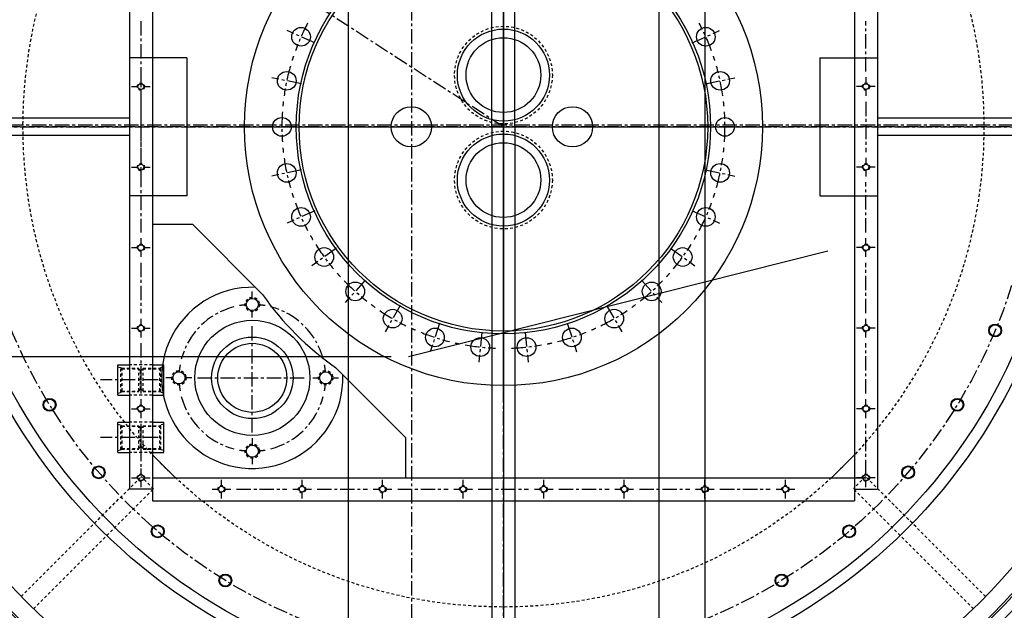
# Model space of a CAD drawing. Extents: x 30 to 655, y 1 to 409.
# Drawn here: x 135 to 178, y 331 to 357 of the extents above; entities that cross this region are included whole.
import ezdxf

# ---------------------------------------------------------------- set-up
doc = ezdxf.new("R2010")
doc.units = 0
doc.header["$LTSCALE"] = 0.5
doc.header["$MEASUREMENT"] = 0
doc.linetypes.add('CENTER', pattern=[2, 1.25, -0.25, 0.25, -0.25])
doc.linetypes.add('HIDDEN', pattern=[0.375, 0.25, -0.125])
doc.layers.get('0').update_dxf_attribs({"linetype": 'CONTINUOUS'})
for name, color, linetype in [('BRG_HSG', 3, 'CONTINUOUS'), ('CARRIAGE', 9, 'CONTINUOUS'), ('CENTER', 4, 'CENTER'), ('HIDDEN', 3, 'HIDDEN'), ('LIFT_BAR', 2, 'CONTINUOUS'), ('LODH', 1, 'CONTINUOUS'), ('NOZZLE', 15, 'CONTINUOUS'), ('SKIRT', 9, 'CONTINUOUS'), ('SWIVEL_DRIVE_PLATE', 4, 'CONTINUOUS'), ('THRUSTER_MOUNT', 11, 'CONTINUOUS'), ('UODH', 190, 'CONTINUOUS')]:
    doc.layers.add(name, color=color, linetype=linetype)

msp = doc.modelspace()

# ---------------------------------------------------------------- linework, layer by layer
msp.add_circle((156, 352.417179), 31.61)
at = {"layer": 'BRG_HSG'}
msp.add_line((170.09, 347.010929), (151.875, 342.417179), dxfattribs=at)
at = {"layer": 'CARRIAGE', "color": 3, "linetype": 'HIDDEN'}
for p, q in [((135.053661, 332.001171), (140.266874, 337.214384)), ((140.797204, 336.684053), (140.266874, 337.214384)), ((171.733126, 337.214384), (171.202796, 336.684053)), ((176.946339, 332.001171), (171.733126, 337.214384)), ((135.583992, 331.470841), (140.797204, 336.684053)), ((176.416008, 331.470841), (171.202796, 336.684053))]:
    msp.add_line(p, q, dxfattribs=at)
at = {"layer": 'CARRIAGE'}
for radius in [30, 29.25, 24.75]:
    msp.add_circle((156, 352.417179), radius, dxfattribs=at)
at = {"layer": 'CARRIAGE', "color": 3, "linetype": 'HIDDEN'}
msp.add_circle((156, 352.417179), 20.875, dxfattribs=at)
at = {"layer": 'CENTER'}
for p, q in [((156, 396.506326), (156, 308.328033)), ((152, 392.667179), (152, 317.417179)), ((156, 384.417179), (156, 320.417179)), ((156, 317.417179), (156, 382.479679)), ((156, 352.417179), (116.989239, 377.751064)), ((156, 340.787179), (156, 364.047179)), ((140.25, 357.010929), (140.25, 352.417179)), ((171.75, 354.823429), (171.75, 357.010929)), ((147.806639, 356.065099), (146.607611, 356.59894)), ((164.193361, 356.065099), (165.392389, 356.59894)), ((140.25, 354.573429), (140.25, 354.293379)), ((147.227239, 354.281887), (145.94342, 354.554771)), ((164.772761, 354.281887), (166.05658, 354.554771)), ((171.75, 354.573429), (171.75, 354.293379)), ((139.84375, 354.167179), (140.1238, 354.167179)), ((140.25, 354.040979), (140.25, 353.760929)), ((140.3762, 354.167179), (140.65625, 354.167179)), ((171.6238, 354.167179), (171.34375, 354.167179)), ((171.75, 354.040979), (171.75, 353.760929)), ((172.15625, 354.167179), (171.8762, 354.167179)), ((140.25, 353.510929), (140.25, 351.323429)), ((171.75, 353.510929), (171.75, 351.323429)), ((90.518231, 352.5), (215.5625, 352.5)), ((196, 352.417179), (108, 352.417179)), ((140.25, 352.417179), (140.25, 347.823429)), ((144.37, 352.417179), (167.63, 352.417179)), ((147.03125, 352.417179), (145.71875, 352.417179)), ((164.96875, 352.417179), (166.28125, 352.417179)), ((140.25, 351.073429), (140.25, 350.793379)), ((171.75, 351.073429), (171.75, 350.793379)), ((139.84375, 350.667179), (140.1238, 350.667179)), ((140.25, 350.540979), (140.25, 350.260929)), ((140.3762, 350.667179), (140.65625, 350.667179)), ((147.227239, 350.552471), (145.94342, 350.279587)), ((164.772761, 350.552471), (166.05658, 350.279587)), ((171.6238, 350.667179), (171.34375, 350.667179)), ((171.75, 350.540979), (171.75, 350.260929)), ((172.15625, 350.667179), (171.8762, 350.667179)), ((171.75, 347.823429), (171.75, 350.010929)), ((147.806639, 348.76926), (146.607611, 348.235418)), ((164.193361, 348.76926), (165.392389, 348.235418)), ((140.25, 347.573429), (140.25, 347.293379)), ((171.75, 347.293379), (171.75, 347.573429)), ((139.84375, 347.167179), (140.1238, 347.167179)), ((140.25, 347.040979), (140.25, 346.760929)), ((140.3762, 347.167179), (140.65625, 347.167179)), ((148.744129, 347.14548), (147.682294, 346.374012)), ((163.255871, 347.14548), (164.317706, 346.374012)), ((171.6238, 347.167179), (171.34375, 347.167179)), ((171.75, 346.760929), (171.75, 347.040979)), ((172.15625, 347.167179), (171.8762, 347.167179)), ((140.25, 346.510929), (140.25, 344.323429)), ((171.75, 344.323429), (171.75, 346.510929)), ((149.998735, 345.752099), (149.120501, 344.776722)), ((162.001265, 345.752099), (162.879499, 344.776722)), ((145.090403, 344.958382), (145.090403, 345.257582)), ((145.090403, 344.132582), (145.090403, 344.431782)), ((151.515625, 344.650014), (150.859375, 343.513356)), ((160.484375, 344.650014), (161.140625, 343.513356)), ((140.25, 344.073429), (140.25, 343.793379)), ((171.75, 343.793379), (171.75, 344.073429)), ((139.84375, 343.667179), (140.1238, 343.667179)), ((140.25, 343.540979), (140.25, 343.260929)), ((140.3762, 343.667179), (140.65625, 343.667179)), ((145.090403, 339.132582), (145.090403, 343.882582)), ((153.228504, 343.887391), (152.822919, 342.63913)), ((155.06251, 343.497561), (154.925317, 342.192251)), ((156.93749, 343.497561), (157.074683, 342.192251)), ((158.771496, 343.887391), (159.177081, 342.63913)), ((171.6238, 343.667179), (171.34375, 343.667179)), ((171.75, 343.260929), (171.75, 343.540979)), ((172.15625, 343.667179), (171.8762, 343.667179)), ((140.25, 343.010929), (140.25, 340.823429)), ((171.75, 340.823429), (171.75, 343.010929)), ((141, 341.417179), (138.5, 341.417179)), ((141.639603, 341.507582), (141.340403, 341.507582)), ((142.465403, 341.507582), (142.166203, 341.507582)), ((142.715403, 341.507582), (147.465403, 341.507582)), ((147.715403, 341.507582), (148.014603, 341.507582)), ((148.541203, 341.507582), (148.840403, 341.507582)), ((140.25, 340.573429), (140.25, 340.293379)), ((171.75, 340.293379), (171.75, 340.573429)), ((139.84375, 340.167179), (140.1238, 340.167179)), ((140.3762, 340.167179), (140.65625, 340.167179)), ((171.6238, 340.167179), (171.34375, 340.167179)), ((172.15625, 340.167179), (171.8762, 340.167179)), ((140.25, 340.040979), (140.25, 339.760929)), ((171.75, 339.760929), (171.75, 340.040979)), ((140.25, 339.510929), (140.25, 337.323429)), ((171.75, 337.323429), (171.75, 339.510929)), ((141, 338.917179), (138.5, 338.917179)), ((145.090403, 338.882582), (145.090403, 338.583382)), ((145.090403, 338.056782), (145.090403, 337.757582)), ((140.25, 337.573429), (140.25, 337.293379)), ((171.75, 337.293379), (171.75, 337.573429)), ((139.84375, 337.167179), (140.1238, 337.167179)), ((140.3762, 337.167179), (140.65625, 337.167179)), ((143.75, 336.793379), (143.75, 337.073429)), ((147.25, 336.793379), (147.25, 337.073429)), ((150.75, 336.793379), (150.75, 337.073429)), ((154.25, 336.793379), (154.25, 337.073429)), ((157.75, 336.793379), (157.75, 337.073429)), ((161.25, 336.793379), (161.25, 337.073429)), ((164.75, 336.793379), (164.75, 337.073429)), ((168.25, 336.793379), (168.25, 337.073429)), ((171.6238, 337.167179), (171.34375, 337.167179)), ((172.15625, 337.167179), (171.8762, 337.167179)), ((140.25, 337.040979), (140.25, 336.760929)), ((143.34375, 336.667179), (143.6238, 336.667179)), ((143.8762, 336.667179), (144.15625, 336.667179)), ((144.40625, 336.667179), (146.59375, 336.667179)), ((146.84375, 336.667179), (147.1238, 336.667179)), ((147.3762, 336.667179), (147.65625, 336.667179)), ((147.90625, 336.667179), (150.09375, 336.667179)), ((150.34375, 336.667179), (150.6238, 336.667179)), ((150.8762, 336.667179), (151.15625, 336.667179)), ((151.40625, 336.667179), (153.59375, 336.667179)), ((153.84375, 336.667179), (154.1238, 336.667179)), ((154.3762, 336.667179), (154.65625, 336.667179)), ((154.90625, 336.667179), (157.09375, 336.667179)), ((157.34375, 336.667179), (157.6238, 336.667179)), ((157.8762, 336.667179), (158.15625, 336.667179)), ((158.40625, 336.667179), (160.59375, 336.667179)), ((160.84375, 336.667179), (161.1238, 336.667179)), ((161.3762, 336.667179), (161.65625, 336.667179)), ((161.90625, 336.667179), (164.09375, 336.667179)), ((164.34375, 336.667179), (164.6238, 336.667179)), ((164.8762, 336.667179), (165.15625, 336.667179)), ((165.40625, 336.667179), (167.59375, 336.667179)), ((167.84375, 336.667179), (168.1238, 336.667179)), ((168.3762, 336.667179), (168.65625, 336.667179)), ((171.75, 336.760929), (171.75, 337.040979)), ((143.75, 336.260929), (143.75, 336.540979)), ((147.25, 336.260929), (147.25, 336.540979)), ((150.75, 336.260929), (150.75, 336.540979)), ((154.25, 336.260929), (154.25, 336.540979)), ((157.75, 336.260929), (157.75, 336.540979)), ((161.25, 336.260929), (161.25, 336.540979)), ((164.75, 336.260929), (164.75, 336.540979)), ((168.25, 336.260929), (168.25, 336.540979))]:
    msp.add_line(p, q, dxfattribs=at)
msp.add_circle((156, 352.417179), 23.125, dxfattribs=at)
for centre, radius, start, end in [((156, 352.417179), 9.625, 152.0927125, 159.9072875), ((156, 352.417179), 9.625, 20.0927125, 27.9072875), ((156, 352.417179), 9.625, 161.3967272, 162.6032728), ((156, 352.417179), 9.625, 17.3967272, 18.6032728), ((156, 352.417179), 9.625, 164.0927125, 171.9072875), ((156, 352.417179), 9.625, 8.0927125, 15.9072875), ((156, 352.417179), 9.625, 173.3967272, 174.6032728), ((156, 352.417179), 9.625, 5.3967272, 6.6032728), ((156, 352.417179), 9.625, 176.0927125, 183.9072875), ((156, 352.417179), 9.625, 356.0927125, 3.9072875), ((156, 352.417179), 9.625, 185.3967272, 186.6032728), ((156, 352.417179), 9.625, 353.3967272, 354.6032728), ((156, 352.417179), 9.625, 188.0927125, 195.9072875), ((156, 352.417179), 9.625, 344.0927125, 351.9072875), ((156, 352.417179), 9.625, 197.3967272, 198.6032728), ((156, 352.417179), 9.625, 341.3967272, 342.6032728), ((156, 352.417179), 9.625, 200.0927125, 207.9072875), ((156, 352.417179), 9.625, 332.0927125, 339.9072875), ((156, 352.417179), 9.625, 209.3967272, 210.6032728), ((156, 352.417179), 9.625, 329.3967272, 330.6032728), ((156, 352.417179), 9.625, 212.0927125, 219.9072875), ((156, 352.417179), 9.625, 320.0927125, 327.9072875), ((156, 352.417179), 9.625, 221.3967272, 222.6032728), ((156, 352.417179), 9.625, 224.0927125, 231.9072875), ((156, 352.417179), 9.625, 308.0927125, 315.9072875), ((156, 352.417179), 9.625, 317.3967272, 318.6032728), ((145.090403, 341.507582), 3.1875, 104.6446379, 165.3553621), ((145.090403, 341.507582), 3.1875, 94.7342027, 100.1241859), ((145.090403, 341.507582), 3.1875, 79.8758141, 85.2657973), ((145.090403, 341.507582), 3.1875, 14.6446379, 75.3553621), ((156, 352.417179), 9.625, 233.3967272, 234.6032728), ((156, 352.417179), 9.625, 236.0927125, 243.9072875), ((156, 352.417179), 9.625, 296.0927125, 303.9072875), ((156, 352.417179), 9.625, 305.3967272, 306.6032728), ((156, 352.417179), 9.625, 245.3967272, 246.6032728), ((156, 352.417179), 9.625, 248.0927125, 255.9072875), ((156, 352.417179), 9.625, 284.0927125, 291.9072875), ((156, 352.417179), 9.625, 293.3967272, 294.6032728), ((156, 352.417179), 9.625, 257.3967272, 258.6032728), ((156, 352.417179), 9.625, 260.0927125, 267.9072875), ((156, 352.417179), 9.625, 272.0927125, 279.9072875), ((156, 352.417179), 9.625, 281.3967272, 282.6032728), ((145.090403, 341.507582), 3.1875, 169.8758141, 175.2657973), ((145.090403, 341.507582), 3.1875, 4.7342027, 10.1241859), ((145.090403, 341.507582), 3.1875, 184.7342027, 190.1241859), ((145.090403, 341.507582), 3.1875, 349.8758141, 355.2657973), ((145.090403, 341.507582), 3.1875, 194.6446379, 255.3553621), ((145.090403, 341.507582), 3.1875, 284.6446379, 345.3553621), ((145.090403, 341.507582), 3.1875, 259.8758141, 265.2657973), ((145.090403, 341.507582), 3.1875, 274.7342027, 280.1241859)]:
    msp.add_arc(centre, radius, start, end, dxfattribs=at)
at = {"layer": 'HIDDEN'}
for centre in [(171.75, 350.667179), (171.75, 347.167179), (171.75, 343.667179), (171.75, 340.167179), (171.75, 337.167179), (164.75, 336.667179), (168.25, 336.667179)]:
    msp.add_circle(centre, 0.15625, dxfattribs=at)
at = {"layer": 'LIFT_BAR', "color": 4, "linetype": 'CENTER'}
msp.add_line((156, 391.917179), (156, 312.917179), dxfattribs=at)
at = {"layer": 'LIFT_BAR'}
for p, q in [((155.5, 352.417179), (155.5, 388.167179)), ((156.5, 352.417179), (156.5, 388.167179)), ((149.25, 387.804956), (149.25, 317.029403)), ((162.75, 379.044012), (162.75, 317.029403)), ((155.5, 352.417179), (155.5, 316.667179)), ((156.5, 352.417179), (156.5, 316.667179))]:
    msp.add_line(p, q, dxfattribs=at)
at = {"layer": 'LODH'}
msp.add_line((151.125, 342.417179), (118.75, 342.417179), dxfattribs=at)
at = {"layer": 'NOZZLE', "ltscale": 2}
msp.add_line((164.75, 382.835283), (164.75, 321.999076), dxfattribs=at)
at = {"layer": 'SKIRT'}
for centre in [(177.364714, 343.567625), (136.282696, 340.3344), (175.717304, 340.3344), (138.415612, 337.398693), (173.584388, 337.398693), (140.981514, 334.832791), (171.018486, 334.832791), (143.917221, 332.699876), (168.082779, 332.699876)]:
    msp.add_circle(centre, 0.25, dxfattribs=at)
at = {"layer": 'SWIVEL_DRIVE_PLATE', "linetype": 'HIDDEN'}
for centre in [(156, 354.667179), (156, 350.104679)]:
    msp.add_circle(centre, 2.125, dxfattribs=at)
at = {"layer": 'SWIVEL_DRIVE_PLATE'}
for centre, radius in [((156, 354.667179), 2), ((156, 354.667179), 1.625), ((152, 352.417179), 0.875), ((159, 352.417179), 0.875), ((156, 350.104679), 2), ((156, 350.104679), 1.625)]:
    msp.add_circle(centre, radius, dxfattribs=at)
at = {"layer": 'THRUSTER_MOUNT', "color": 4, "linetype": 'CENTER'}
for p, q in [((156, 393.479679), (156, 311.354679)), ((108, 352.417179), (196, 352.417179))]:
    msp.add_line(p, q, dxfattribs=at)
msp.add_circle((156, 352.417179), 31.25, dxfattribs=at)
at = {"layer": 'THRUSTER_MOUNT'}
for radius in [30.75, 30.505, 30.089]:
    msp.add_circle((156, 352.417179), radius, dxfattribs=at)
at = {"layer": 'UODH'}
for p, q in [((140.75, 368.667179), (140.75, 336.167179)), ((171.25, 368.667179), (171.25, 336.167179)), ((139.75, 368.167179), (139.75, 336.667179)), ((172.25, 368.167179), (172.25, 336.667179)), ((142.25, 355.417179), (139.75, 355.417179)), ((142.25, 355.417179), (142.25, 349.417179)), ((169.75, 355.417179), (172.25, 355.417179)), ((169.75, 355.417179), (169.75, 349.417179)), ((139.75, 352.792179), (133.906, 352.792179)), ((178.094, 352.792179), (172.25, 352.792179)), ((139.75, 352.042179), (133.906, 352.042179)), ((178.094, 352.042179), (172.25, 352.042179)), ((142.25, 349.417179), (139.75, 349.417179)), ((169.75, 349.417179), (172.25, 349.417179)), ((142.5, 348.167179), (140.75, 348.167179)), ((145.538928, 345.128252), (142.5, 348.167179)), ((139.25, 340.759679), (139.25, 342.074679)), ((139.25, 342.074679), (139.75, 342.074679)), ((140.75, 342.074679), (141.25, 342.074679)), ((141.25, 340.759679), (141.25, 342.074679)), ((151.75, 338.917179), (148.711072, 341.956107)), ((139.25, 340.759679), (139.75, 340.759679)), ((140.75, 340.759679), (141.25, 340.759679)), ((139.25, 339.574679), (139.75, 339.574679)), ((139.25, 338.259679), (139.25, 339.574679)), ((140.75, 339.574679), (141.25, 339.574679)), ((141.25, 338.259679), (141.25, 339.574679)), ((151.75, 338.917179), (151.75, 337.167179)), ((139.25, 338.259679), (139.75, 338.259679)), ((140.75, 338.259679), (141.25, 338.259679)), ((140.75, 338.167179), (141.75, 337.167179)), ((170.25, 337.167179), (171.25, 338.167179)), ((140.75, 337.167179), (171.75, 337.167179)), ((140.75, 336.667179), (139.75, 336.667179)), ((171.25, 336.667179), (172.25, 336.667179)), ((140.75, 336.167179), (171.25, 336.167179))]:
    msp.add_line(p, q, dxfattribs=at)
at = {"layer": 'UODH', "color": 2, "linetype": 'HIDDEN'}
for p, q in [((139.25, 341.991179), (139.38, 341.956346)), ((139.38, 340.878013), (139.38, 341.956346)), ((139.38, 341.956346), (139.433167, 341.903179)), ((139.411167, 341.925179), (140.156, 341.925179)), ((139.433167, 340.931179), (139.433167, 341.903179)), ((139.433167, 341.903179), (140.156, 341.903179)), ((140.75, 342.074679), (139.75, 342.074679)), ((140.156, 340.931179), (140.156, 341.903179)), ((140.156, 341.903179), (140.2345, 341.824679)), ((140.2345, 341.009679), (140.2345, 341.824679)), ((140.2345, 341.824679), (140.2655, 341.824679)), ((140.344, 341.903179), (140.2655, 341.824679)), ((140.2655, 341.009679), (140.2655, 341.824679)), ((140.344, 341.925179), (141.088833, 341.925179)), ((140.344, 340.931179), (140.344, 341.903179)), ((140.344, 341.903179), (141.066833, 341.903179)), ((141.12, 341.956346), (141.066833, 341.903179)), ((141.066833, 340.931179), (141.066833, 341.903179)), ((141.25, 341.991179), (141.12, 341.956346)), ((141.12, 340.878013), (141.12, 341.956346)), ((139.38, 340.878013), (139.433167, 340.931179)), ((139.433167, 340.931179), (140.156, 340.931179)), ((140.156, 340.931179), (140.2345, 341.009679)), ((140.2345, 341.009679), (140.2655, 341.009679)), ((140.344, 340.931179), (140.2655, 341.009679)), ((140.344, 340.931179), (141.066833, 340.931179)), ((141.12, 340.878013), (141.066833, 340.931179)), ((139.25, 340.843179), (139.38, 340.878013)), ((139.411167, 340.909179), (140.156, 340.909179)), ((140.75, 340.759679), (139.75, 340.759679)), ((140.344, 340.909179), (141.088833, 340.909179)), ((141.25, 340.843179), (141.12, 340.878013)), ((139.25, 339.491179), (139.38, 339.456346)), ((139.38, 338.378013), (139.38, 339.456346)), ((139.38, 339.456346), (139.433167, 339.403179)), ((139.411167, 339.425179), (140.156, 339.425179)), ((139.433167, 339.403179), (140.156, 339.403179)), ((139.433167, 338.431179), (139.433167, 339.403179)), ((140.75, 339.574679), (139.75, 339.574679)), ((140.156, 338.431179), (140.156, 339.403179)), ((140.156, 339.403179), (140.2345, 339.324679)), ((140.2345, 338.509679), (140.2345, 339.324679)), ((140.2345, 339.324679), (140.2655, 339.324679)), ((140.344, 339.403179), (140.2655, 339.324679)), ((140.2655, 338.509679), (140.2655, 339.324679)), ((140.344, 339.425179), (141.088833, 339.425179)), ((140.344, 339.403179), (141.066833, 339.403179)), ((140.344, 338.431179), (140.344, 339.403179)), ((141.12, 339.456346), (141.066833, 339.403179)), ((141.066833, 338.431179), (141.066833, 339.403179)), ((141.25, 339.491179), (141.12, 339.456346)), ((141.12, 338.378013), (141.12, 339.456346)), ((139.25, 338.343179), (139.38, 338.378013)), ((139.38, 338.378013), (139.433167, 338.431179)), ((139.411167, 338.409179), (140.156, 338.409179)), ((139.433167, 338.431179), (140.156, 338.431179)), ((140.156, 338.431179), (140.2345, 338.509679)), ((140.2345, 338.509679), (140.2655, 338.509679)), ((140.344, 338.431179), (140.2655, 338.509679)), ((140.344, 338.431179), (141.066833, 338.431179)), ((140.344, 338.409179), (141.088833, 338.409179)), ((141.12, 338.378013), (141.066833, 338.431179)), ((141.25, 338.343179), (141.12, 338.378013)), ((140.75, 338.259679), (139.75, 338.259679))]:
    msp.add_line(p, q, dxfattribs=at)
at = {"layer": 'UODH'}
for centre, radius in [((156, 352.417179), 24.25), ((156, 352.417179), 11.25), ((156, 352.417179), 9), ((156, 352.417179), 8.875), ((147.207125, 356.33202), 0.40625), ((164.792875, 356.33202), 0.40625), ((146.585329, 354.418329), 0.40625), ((165.414671, 354.418329), 0.40625), ((140.25, 354.167179), 0.1262), ((171.75, 354.167179), 0.1262), ((146.375, 352.417179), 0.40625), ((165.625, 352.417179), 0.40625), ((140.25, 350.667179), 0.1262), ((146.585329, 350.416029), 0.40625), ((165.414671, 350.416029), 0.40625), ((171.75, 350.667179), 0.1262), ((147.207125, 348.502339), 0.40625), ((164.792875, 348.502339), 0.40625), ((140.25, 347.167179), 0.1262), ((148.213211, 346.759746), 0.40625), ((163.786789, 346.759746), 0.40625), ((171.75, 347.167179), 0.1262), ((149.559618, 345.26441), 0.40625), ((162.440382, 345.26441), 0.40625), ((145.090403, 344.695082), 0.2633), ((151.1875, 344.081685), 0.40625), ((160.8125, 344.081685), 0.40625), ((145.090403, 341.507582), 2.5), ((140.25, 343.667179), 0.1262), ((153.025711, 343.26326), 0.40625), ((158.974289, 343.26326), 0.40625), ((171.75, 343.667179), 0.1262), ((177.364714, 343.567625), 0.28), ((145.090403, 341.507582), 1.771875), ((154.993914, 342.844906), 0.40625), ((157.006086, 342.844906), 0.40625), ((145.090403, 341.507582), 1.5), ((141.902903, 341.507582), 0.2633), ((148.277903, 341.507582), 0.2633), ((136.282696, 340.3344), 0.28), ((175.717304, 340.3344), 0.28), ((140.25, 340.167179), 0.1262), ((171.75, 340.167179), 0.1262), ((145.090403, 338.320082), 0.2633), ((138.415612, 337.398693), 0.28), ((173.584388, 337.398693), 0.28), ((140.25, 337.167179), 0.1262), ((171.75, 337.167179), 0.1262), ((143.75, 336.667179), 0.1262), ((147.25, 336.667179), 0.1262), ((150.75, 336.667179), 0.1262), ((154.25, 336.667179), 0.1262), ((157.75, 336.667179), 0.1262), ((161.25, 336.667179), 0.1262), ((164.75, 336.667179), 0.1262), ((168.25, 336.667179), 0.1262), ((140.981514, 334.832791), 0.28), ((171.018486, 334.832791), 0.28), ((143.917221, 332.699876), 0.28), ((168.082779, 332.699876), 0.28)]:
    msp.add_circle(centre, radius, dxfattribs=at)
at = {"layer": 'UODH', "color": 2, "linetype": 'HIDDEN'}
for centre, radius in [((140.25, 354.167179), 0.15625), ((171.75, 354.167179), 0.15625), ((140.25, 350.667179), 0.15625), ((140.25, 347.167179), 0.15625), ((145.090403, 344.695082), 0.3125), ((140.25, 343.667179), 0.15625), ((141.902903, 341.507582), 0.3125), ((148.277903, 341.507582), 0.3125), ((140.25, 340.167179), 0.15625), ((145.090403, 338.320082), 0.3125), ((140.25, 337.167179), 0.15625), ((143.75, 336.667179), 0.15625), ((147.25, 336.667179), 0.15625), ((150.75, 336.667179), 0.15625), ((154.25, 336.667179), 0.15625), ((157.75, 336.667179), 0.15625), ((161.25, 336.667179), 0.15625)]:
    msp.add_circle(centre, radius, dxfattribs=at)
at = {"layer": 'UODH'}
for centre, radius, start, end in [((145.090403, 341.507582), 3.9375, 88.0501288, 1.9498712), ((156, 352.417179), 12.75, 214.8675033, 235.1324967)]:
    msp.add_arc(centre, radius, start, end, dxfattribs=at)

doc.saveas('drawing.dxf')
